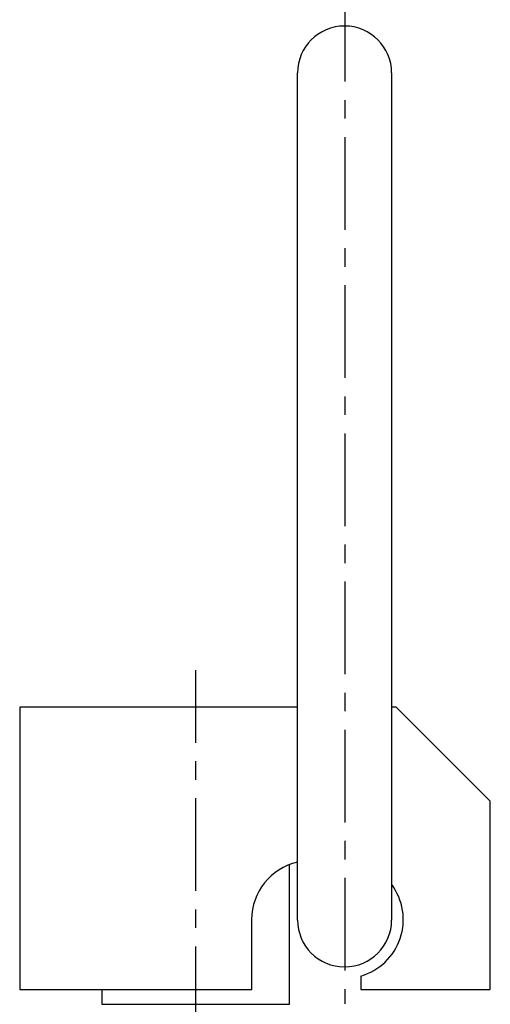
# Model space of a CAD drawing. Extents: x 1 to 231, y 0 to 355.
# Drawn here: x 47 to 111, y 103 to 235 of the extents above; entities that cross this region are included whole.
import ezdxf

# ---------------------------------------------------------------- set-up
doc = ezdxf.new("R2010")
doc.units = 0
doc.header["$LTSCALE"] = 10
doc.linetypes.add('CENTER', pattern=[2, 1.25, -0.25, 0.25, -0.25])
doc.layers.get('0').update_dxf_attribs({"linetype": 'CONTINUOUS'})
doc.layers.add('1', color=1, linetype='CENTER')

msp = doc.modelspace()

# ---------------------------------------------------------------- linework, layer by layer
for p, q in [((91.32, 234.6), (91.27, 234.6)), ((84.94, 224.03), (84.94, 228.28)), ((97.64, 228.28), (97.64, 224.03)), ((84.94, 206.55), (84.94, 224.03)), ((97.64, 224.03), (97.64, 206.55)), ((97.64, 220.76), (97.64, 215.92)), ((97.64, 215.92), (97.64, 199.45)), ((84.94, 116.34), (84.94, 206.55)), ((97.64, 206.55), (97.64, 171.1)), ((97.64, 199.45), (97.64, 146.02)), ((97.64, 146.02), (97.64, 116.34)), ((97.64, 146.01), (97.64, 142.42)), ((84.94, 142.65), (47.45, 142.65)), ((47.45, 142.65), (47.45, 104.55)), ((98.25, 142.65), (97.64, 142.65)), ((110.95, 129.95), (98.25, 142.65)), ((110.95, 104.55), (110.95, 129.95)), ((83.85, 102.55), (83.85, 121.38)), ((97.64, 118.7), (97.64, 113.98)), ((84.94, 113.92), (84.94, 116.34)), ((97.64, 116.34), (97.64, 113.92)), ((78.76, 104.55), (78.76, 113.98)), ((91.32, 107.6), (91.27, 107.6)), ((93.49, 106.36), (93.49, 104.55)), ((47.45, 104.55), (78.76, 104.55)), ((58.55, 104.55), (58.55, 102.55)), ((93.49, 104.55), (110.95, 104.55)), ((58.55, 102.55), (71.2, 102.55)), ((71.2, 102.55), (83.85, 102.55))]:
    msp.add_line(p, q)
for centre, radius, start, end in [((91.27, 228.28), 6.32, 90, 180), ((91.32, 228.28), 6.32, 0, 90), ((86.69, 113.98), 7.94, 102.756, 180), ((91.27, 113.98), 7.94, 286.2602, 36.5632), ((91.27, 113.92), 6.32, 180, 270), ((91.32, 113.92), 6.32, 270, 0)]:
    msp.add_arc(centre, radius, start, end)
at = {"layer": '1'}
for p, q in [((91.32, 239.6), (91.32, 102.6)), ((71.2, 57.85), (71.2, 147.65))]:
    msp.add_line(p, q, dxfattribs=at)

doc.saveas('drawing.dxf')
